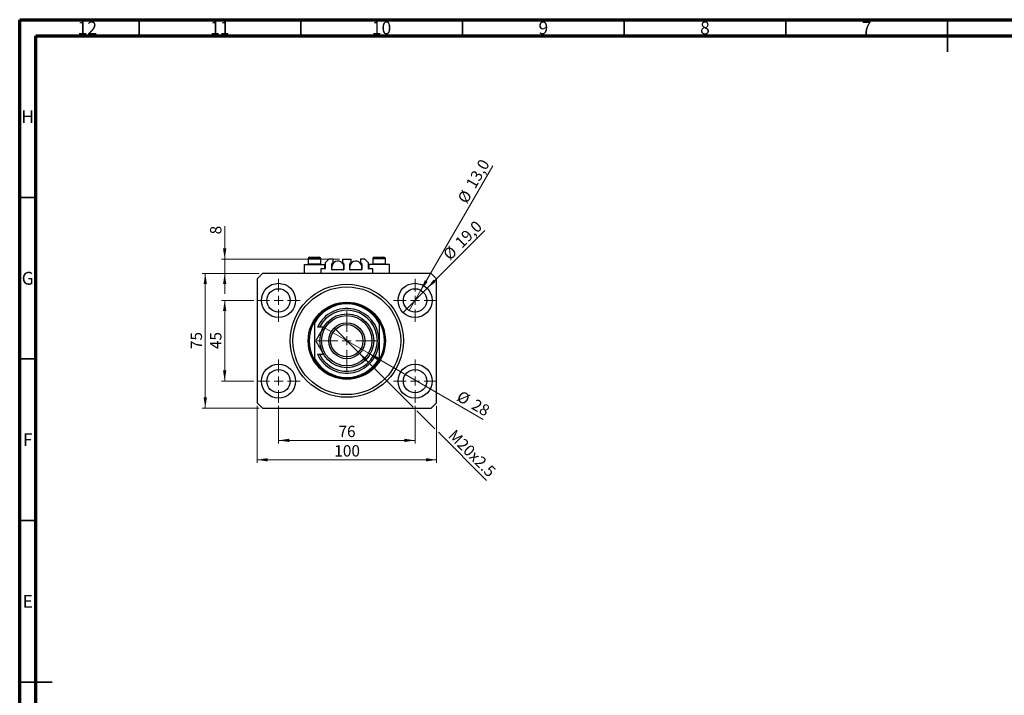
# Model space of a CAD drawing. Units: millimetres. Extents: x 15 to 637, y 5 to 415.
# Drawn here: x 15 to 320, y 206 to 415 of the extents above; entities that cross this region are included whole.
import ezdxf

# ---------------------------------------------------------------- set-up
doc = ezdxf.new("R2010")
doc.units = ezdxf.units.MM
doc.styles.add('SLDTEXTSTYLE0', font='TXT', dxfattribs={"width": 0.75})
doc.dimstyles.new('SLDDIMSTYLE0', dxfattribs={"dimtxt": 3.5, "dimasz": 3.302, "dimexe": 0, "dimexo": 0.0625, "dimgap": 0.875, "dimtad": 1, "dimdec": 0, "dimlfac": 1.8, "dimrnd": 1e-09, "dimzin": 12, "dimdsep": 46, "dimtxsty": 'SLDTEXTSTYLE0', "dimsah": 1, "dimcen": 0.09, "dimadec": 0, "dimazin": 3, "dimtfac": 1, "dimtdec": 0, "dimtofl": 0, "dimtmove": 0, "dimatfit": 3, "dimfxl": 1, "dimfrac": 2, "dimtolj": 1, "dimtzin": 12, "dimarcsym": 0})
doc.dimstyles.new('SLDDIMSTYLE1', dxfattribs={"dimtxt": 3.5, "dimasz": 3.302, "dimexe": 0, "dimexo": 0.0625, "dimgap": 0.875, "dimtad": 1, "dimdec": 1, "dimlfac": 1.8, "dimrnd": 1e-09, "dimzin": 12, "dimdsep": 46, "dimtxsty": 'SLDTEXTSTYLE0', "dimblk1": 'NONE', "dimsah": 1, "dimcen": 0, "dimadec": 0, "dimazin": 3, "dimtfac": 1, "dimtdec": 1, "dimtmove": 0, "dimatfit": 3, "dimldrblk": 'NONE', "dimfxl": 1, "dimfrac": 2, "dimtolj": 1, "dimtzin": 12, "dimarcsym": 0})
doc.dimstyles.new('SLDDIMSTYLE2', dxfattribs={"dimtxt": 3.5, "dimasz": 3.302, "dimexe": 0, "dimexo": 0.0625, "dimgap": 0.875, "dimtad": 1, "dimlfac": 1.8, "dimrnd": 1e-09, "dimzin": 12, "dimdsep": 46, "dimtxsty": 'SLDTEXTSTYLE0', "dimblk1": 'NONE', "dimsah": 1, "dimcen": 0, "dimadec": 0, "dimazin": 3, "dimtfac": 1, "dimtmove": 0, "dimatfit": 3, "dimldrblk": 'NONE', "dimfxl": 1, "dimfrac": 2, "dimtolj": 1, "dimtzin": 12, "dimarcsym": 0})
doc.dimstyles.new('SLDDIMSTYLE3', dxfattribs={"dimtxt": 3.5, "dimasz": 3.302, "dimexe": 0, "dimexo": 0.0625, "dimgap": 0.875, "dimtad": 1, "dimdec": 0, "dimlfac": 1.8, "dimrnd": 1e-09, "dimzin": 12, "dimdsep": 46, "dimtxsty": 'SLDTEXTSTYLE0', "dimblk1": 'NONE', "dimsah": 1, "dimcen": 0, "dimadec": 0, "dimazin": 3, "dimtfac": 1, "dimtdec": 0, "dimtmove": 0, "dimatfit": 3, "dimldrblk": 'NONE', "dimfxl": 1, "dimfrac": 2, "dimtolj": 1, "dimtzin": 12, "dimarcsym": 0})
doc.dimstyles.new('SLDDIMSTYLE4', dxfattribs={"dimtxt": 3.5, "dimasz": 3.302, "dimexe": 0, "dimexo": 0.0625, "dimgap": 0.875, "dimtad": 1, "dimdec": 0, "dimlfac": 1.8, "dimrnd": 1e-09, "dimzin": 12, "dimdsep": 46, "dimtxsty": 'SLDTEXTSTYLE0', "dimsah": 1, "dimcen": 0.09, "dimadec": 0, "dimazin": 3, "dimtfac": 1, "dimtdec": 0, "dimtmove": 0, "dimatfit": 0, "dimfxl": 1, "dimfrac": 2, "dimtolj": 1, "dimtzin": 12, "dimarcsym": 0})

# ---------------------------------------------------------------- blocks, each defined once
blk = doc.blocks.new('_D')
at = {"color": 7, "linetype": 'Continuous', "lineweight": 0}
for p, q in [((95.07, 295.46), (95.07, 283.8)), ((137.29, 295.46), (137.29, 283.8)), ((95.07, 284.8), (137.29, 284.8))]:
    blk.add_line(p, q, dxfattribs=at)
at = {"color": 7, "linetype": 'Continuous', "lineweight": 18}
for points in [[(95.07, 284.8), (98.37, 284.29), (98.37, 285.3)], [(137.29, 284.8), (133.99, 285.3), (133.99, 284.29)]]:
    blk.add_solid(points, dxfattribs=at)
at = {"color": 7, "linetype": 'Continuous', "lineweight": 18, "insert": (113.59, 289.31), "char_height": 3.5, "attachment_point": 1, "style": 'SLDTEXTSTYLE0'}
blk.add_mtext('76', dxfattribs=at)
blk = doc.blocks.new('_D_1')
at = {"color": 7, "linetype": 'Continuous', "lineweight": 0}
for p, q in [((87.4, 328.13), (77.4, 328.13)), ((78.4, 303.13), (78.4, 328.13)), ((87.4, 303.13), (77.4, 303.13))]:
    blk.add_line(p, q, dxfattribs=at)
at = {"color": 7, "linetype": 'Continuous', "lineweight": 18}
for points in [[(78.4, 328.13), (77.89, 324.83), (78.91, 324.83)], [(78.4, 303.13), (78.91, 306.43), (77.89, 306.43)]]:
    blk.add_solid(points, dxfattribs=at)
at = {"color": 7, "linetype": 'Continuous', "lineweight": 18, "insert": (73.89, 313.04), "char_height": 3.5, "attachment_point": 1, "rotation": 90, "style": 'SLDTEXTSTYLE0'}
blk.add_mtext('45', dxfattribs=at)
blk = doc.blocks.new('_D_2')
at = {"color": 7, "linetype": 'Continuous', "lineweight": 0}
for p, q in [((88.4, 295.46), (88.4, 277.8)), ((143.96, 295.46), (143.96, 277.8)), ((143.96, 278.8), (88.4, 278.8))]:
    blk.add_line(p, q, dxfattribs=at)
at = {"color": 7, "linetype": 'Continuous', "lineweight": 18}
for points in [[(88.4, 278.8), (91.7, 278.29), (91.7, 279.3)], [(143.96, 278.8), (140.65, 279.3), (140.65, 278.29)]]:
    blk.add_solid(points, dxfattribs=at)
at = {"color": 7, "linetype": 'Continuous', "lineweight": 18, "insert": (112.3, 283.31), "char_height": 3.5, "attachment_point": 1, "style": 'SLDTEXTSTYLE0'}
blk.add_mtext('100', dxfattribs=at)
blk = doc.blocks.new('_D_3')
at = {"color": 7, "linetype": 'Continuous', "lineweight": 0}
for p, q in [((89.07, 336.46), (71.4, 336.46)), ((72.4, 294.8), (72.4, 336.46)), ((89.07, 294.8), (71.4, 294.8))]:
    blk.add_line(p, q, dxfattribs=at)
at = {"color": 7, "linetype": 'Continuous', "lineweight": 18}
for points in [[(72.4, 336.46), (71.89, 333.16), (72.91, 333.16)], [(72.4, 294.8), (72.91, 298.1), (71.89, 298.1)]]:
    blk.add_solid(points, dxfattribs=at)
at = {"color": 7, "linetype": 'Continuous', "lineweight": 18, "insert": (67.89, 313.04), "char_height": 3.5, "attachment_point": 1, "rotation": 90, "style": 'SLDTEXTSTYLE0'}
blk.add_mtext('75', dxfattribs=at)
blk = doc.blocks.new('_D_4')
at = {"color": 7, "linetype": 'Continuous', "lineweight": 0}
for q in [(158.91, 349.75), (133.56, 324.4)]:
    blk.add_line((141.02, 331.86), q, dxfattribs=at)
at = {"color": 7, "linetype": 'Continuous', "lineweight": 18}
blk.add_solid([(141.02, 331.86), (143.71, 333.84), (143, 334.56)], dxfattribs=at)
at = {"color": 7, "linetype": 'Continuous', "lineweight": 18, "char_height": 3.5, "attachment_point": 1, "rotation": 45, "style": 'SLDTEXTSTYLE0'}
for s, insert in [('19,0', (149.29, 346.56)), ('%%c', (145.6, 342.79))]:
    blk.add_mtext(s, dxfattribs=dict(at, insert=insert))
blk = doc.blocks.new('_None')
blk = doc.blocks.new('_D_5')
at = {"color": 7, "linetype": 'Continuous', "lineweight": 0}
for q in [(161.3, 369.72), (135.48, 325)]:
    blk.add_line((139.09, 331.26), q, dxfattribs=at)
at = {"color": 7, "linetype": 'Continuous', "lineweight": 18}
blk.add_solid([(139.09, 331.26), (141.19, 333.86), (140.31, 334.37)], dxfattribs=at)
at = {"color": 7, "linetype": 'Continuous', "lineweight": 18, "char_height": 3.5, "attachment_point": 1, "rotation": 60, "style": 'SLDTEXTSTYLE0'}
for s, insert in [('13,0', (152.83, 364.16)), ('%%c', (150.24, 359.56))]:
    blk.add_mtext(s, dxfattribs=dict(at, insert=insert))
blk = doc.blocks.new('_D_6')
at = {"color": 7, "linetype": 'Continuous', "lineweight": 0}
for p, q in [((119.93, 311.88), (112.43, 319.38)), ((119.93, 311.88), (136.75, 295.06)), ((137.83, 293.98), (143.42, 288.39)), ((144.49, 287.31), (159.38, 272.43))]:
    blk.add_line(p, q, dxfattribs=at)
at = {"color": 7, "linetype": 'Continuous', "lineweight": 18}
blk.add_solid([(119.93, 311.88), (121.91, 309.18), (122.62, 309.9)], dxfattribs=at)
at = {"color": 7, "linetype": 'Continuous', "lineweight": 18, "insert": (149.72, 288.46), "char_height": 3.5, "attachment_point": 1, "rotation": 315, "style": 'SLDTEXTSTYLE0'}
blk.add_mtext('M20x2.5', dxfattribs=at)
blk = doc.blocks.new('_D_7')
at = {"color": 7, "linetype": 'Continuous', "lineweight": 0}
for q in [(109.44, 319.52), (158.4, 291.25)]:
    blk.add_line((122.91, 311.74), q, dxfattribs=at)
at = {"color": 7, "linetype": 'Continuous', "lineweight": 18}
blk.add_solid([(122.91, 311.74), (125.52, 309.65), (126.03, 310.53)], dxfattribs=at)
at = {"color": 7, "linetype": 'Continuous', "lineweight": 18, "char_height": 3.5, "attachment_point": 1, "rotation": 330, "style": 'SLDTEXTSTYLE0'}
for s, insert in [('%%c', (151.61, 300.38)), ('28', (156.2, 297.79))]:
    blk.add_mtext(s, dxfattribs=dict(at, insert=insert))
blk = doc.blocks.new('_D_8')
at = {"color": 7, "linetype": 'Continuous', "lineweight": 0}
for p, q in [((78.4, 340.91), (78.4, 351.14)), ((113.87, 340.91), (77.4, 340.91)), ((78.4, 336.46), (78.4, 340.91)), ((89.07, 336.46), (77.4, 336.46)), ((78.4, 336.46), (78.4, 330.11))]:
    blk.add_line(p, q, dxfattribs=at)
at = {"color": 7, "linetype": 'Continuous', "lineweight": 18}
for points in [[(78.4, 340.91), (78.91, 344.21), (77.89, 344.21)], [(78.4, 336.46), (77.89, 333.16), (78.91, 333.16)]]:
    blk.add_solid(points, dxfattribs=at)
at = {"color": 7, "linetype": 'Continuous', "lineweight": 18, "insert": (73.89, 348.55), "char_height": 3.5, "attachment_point": 1, "rotation": 90, "style": 'SLDTEXTSTYLE0'}
blk.add_mtext('8', dxfattribs=at)
blk = doc.blocks.new('SW_CENTERMARKSYMBOL_0')
at = {"color": 0, "linetype": 'Continuous', "lineweight": 18}
for p, q in [((0, 2.78), (0, 6.67)), ((-2.78, 0), (-6.67, 0)), ((0, 0), (-1.39, 0)), ((0, 0), (0, 1.39)), ((0, 0), (0, -1.39)), ((0, 0), (1.39, 0)), ((2.78, 0), (6.67, 0)), ((0, -2.78), (0, -6.67))]:
    blk.add_line(p, q, dxfattribs=at)
blk = doc.blocks.new('SW_CENTERMARKSYMBOL_1')
at = {"color": 0, "linetype": 'Continuous', "lineweight": 18}
for p, q in [((0, 2.78), (0, 6.67)), ((-2.78, 0), (-6.67, 0)), ((0, 0), (-1.39, 0)), ((0, 0), (0, 1.39)), ((0, 0), (0, -1.39)), ((0, 0), (1.39, 0)), ((2.78, 0), (6.67, 0)), ((0, -2.78), (0, -6.67))]:
    blk.add_line(p, q, dxfattribs=at)
blk = doc.blocks.new('SW_CENTERMARKSYMBOL_2')
at = {"color": 0, "linetype": 'Continuous', "lineweight": 18}
for p, q in [((0, 2.78), (0, 6.67)), ((-2.78, 0), (-6.67, 0)), ((0, 0), (-1.39, 0)), ((0, 0), (0, 1.39)), ((0, 0), (0, -1.39)), ((0, 0), (1.39, 0)), ((2.78, 0), (6.67, 0)), ((0, -2.78), (0, -6.67))]:
    blk.add_line(p, q, dxfattribs=at)
blk = doc.blocks.new('SW_CENTERMARKSYMBOL_3')
at = {"color": 0, "linetype": 'Continuous', "lineweight": 18}
for p, q in [((0, 2.78), (0, 6.67)), ((-2.78, 0), (-6.67, 0)), ((0, 0), (-1.39, 0)), ((0, 0), (0, 1.39)), ((0, 0), (0, -1.39)), ((0, 0), (1.39, 0)), ((2.78, 0), (6.67, 0)), ((0, -2.78), (0, -6.67))]:
    blk.add_line(p, q, dxfattribs=at)
blk = doc.blocks.new('SW_CENTERMARKSYMBOL_4')
at = {"color": 0, "linetype": 'Continuous', "lineweight": 18}
for p, q in [((0, 2.78), (0, 9.17)), ((-2.78, 0), (-9.17, 0)), ((0, 0), (-1.39, 0)), ((0, 0), (0, 1.39)), ((0, 0), (0, -1.39)), ((0, 0), (1.39, 0)), ((2.78, 0), (9.17, 0)), ((0, -2.78), (0, -9.17))]:
    blk.add_line(p, q, dxfattribs=at)

msp = doc.modelspace()

# ---------------------------------------------------------------- linework, layer by layer
at = {"color": 7, "linetype": 'Continuous', "lineweight": 70}
for p, q in [((15, 5), (15, 415)), ((15, 415), (589, 415)), ((20, 10), (20, 410)), ((20, 410), (584, 410))]:
    msp.add_line(p, q, dxfattribs=at)
at = {"color": 7, "linetype": 'Continuous', "lineweight": 35}
for p, q in [((52, 410), (52, 415)), ((102, 410), (102, 415)), ((152, 410), (152, 415)), ((202, 410), (202, 415)), ((252, 410), (252, 415)), ((302, 415), (302, 405)), ((302, 410), (302, 415)), ((20, 360), (15, 360)), ((20, 310), (15, 310)), ((20, 260), (15, 260)), ((15, 210), (25, 210)), ((20, 210), (15, 210))]:
    msp.add_line(p, q, dxfattribs=at)
at = {"color": 7, "linetype": 'Continuous', "lineweight": 25}
for p, q in [((104.6778, 341.4625), (107.6778, 341.4625)), ((124.6778, 341.4625), (127.6778, 341.4625)), ((102.9556, 339.2403), (102.9556, 336.4625)), ((102.9556, 339.2403), (106.1778, 339.2403)), ((104.2333, 341.0181), (104.2333, 339.4292)), ((104.2333, 339.4292), (104.4222, 339.2403)), ((104.2333, 339.4292), (108.1222, 339.4292)), ((106.1778, 339.2403), (109.4, 339.2403)), ((107.9333, 339.2403), (108.1222, 339.4292)), ((108.1222, 339.4292), (108.1222, 341.0181)), ((109.4, 337.8514), (109.4, 339.2403)), ((110.6222, 340.907), (109.5111, 339.7958)), ((109.5111, 339.7958), (109.5111, 337.9625)), ((111.9278, 340.907), (110.6222, 340.907)), ((111.5111, 337.6847), (111.5111, 339.4625)), ((111.5111, 339.2403), (111.7049, 339.2403)), ((111.6222, 339.5736), (111.9278, 339.5736)), ((111.9278, 339.5736), (111.9278, 340.907)), ((114.8722, 340.907), (114.8722, 339.5736)), ((114.8722, 340.907), (117.4833, 340.907)), ((114.8722, 339.5736), (115.1778, 339.5736)), ((115.0951, 339.2403), (115.2889, 339.2403)), ((115.2889, 339.4625), (115.2889, 337.6847)), ((117.0667, 337.6847), (117.0667, 339.4625)), ((117.0667, 339.2403), (117.2604, 339.2403)), ((117.1778, 339.5736), (117.4833, 339.5736)), ((117.4833, 339.5736), (117.4833, 340.907)), ((120.4278, 340.907), (120.4278, 339.5736)), ((121.7333, 340.907), (120.4278, 340.907)), ((120.4278, 339.5736), (120.7333, 339.5736)), ((120.6507, 339.2403), (120.8444, 339.2403)), ((120.8444, 339.4625), (120.8444, 337.6847)), ((122.8444, 339.7958), (121.7333, 340.907)), ((122.8444, 337.9625), (122.8444, 339.7958)), ((122.9556, 339.2403), (122.9556, 337.8514)), ((126.1778, 339.2403), (122.9556, 339.2403)), ((124.2333, 341.0181), (124.2333, 339.4292)), ((124.2333, 339.4292), (124.4222, 339.2403)), ((124.2333, 339.4292), (128.1222, 339.4292)), ((129.4, 339.2403), (126.1778, 339.2403)), ((127.9333, 339.2403), (128.1222, 339.4292)), ((128.1222, 339.4292), (128.1222, 341.0181)), ((129.4, 336.4625), (129.4, 339.2403)), ((90.0667, 336.4625), (88.4, 334.7958)), ((142.2889, 336.4625), (90.0667, 336.4625)), ((109.4, 337.8514), (108.1222, 337.8514)), ((108.1222, 337.8514), (108.1222, 336.4625)), ((115.1778, 337.5736), (111.6222, 337.5736)), ((120.7333, 337.5736), (117.1778, 337.5736)), ((124.2333, 337.8514), (122.9556, 337.8514)), ((124.2333, 336.4625), (124.2333, 337.8514)), ((143.9556, 334.7958), (142.2889, 336.4625)), ((88.4, 334.7958), (88.4, 296.4625)), ((143.9556, 296.4625), (143.9556, 334.7958)), ((106.1778, 321.6384), (106.1778, 321.0796)), ((106.1778, 321.0796), (106.1778, 310.1788)), ((107.7021, 319.7958), (107.0872, 319.7958)), ((108.9609, 319.7958), (107.7021, 319.7958)), ((126.1778, 321.6384), (126.1778, 321.0796)), ((126.1778, 321.0796), (126.1778, 310.1788)), ((107.0872, 311.4625), (107.7021, 311.4625)), ((107.7021, 311.4625), (108.9609, 311.4625)), ((106.1778, 310.1788), (106.1778, 309.6199)), ((126.1778, 310.1788), (126.1778, 309.6199)), ((88.4, 296.4625), (90.0667, 294.7958)), ((142.2889, 294.7958), (143.9556, 296.4625)), ((90.0667, 294.7958), (142.2889, 294.7958))]:
    msp.add_line(p, q, dxfattribs=at)
at = {"color": 8, "linetype": 'Continuous', "lineweight": 25}
for p, q in [((108.1222, 341.0181), (104.2333, 341.0181)), ((128.1222, 341.0181), (124.2333, 341.0181))]:
    msp.add_line(p, q, dxfattribs=at)
at = {"color": 7, "linetype": 'Continuous', "lineweight": 25, "flags": 128}
for points in [[(111.7049, 337.5736), (111.566, 337.9549), (111.5111, 338.407)], [(117.2604, 337.5736), (117.1216, 337.9549), (117.0667, 338.407)]]:
    msp.add_lwpolyline(points, dxfattribs=at)
at = {"color": 7, "linetype": 'Continuous', "lineweight": 25}
for centre, radius in [((95.0667, 328.1292), 5.2778), ((116.1778, 315.6292), 17.5), ((116.1778, 315.6292), 16.6667), ((137.2889, 328.1292), 5.2778), ((95.0667, 328.1292), 3.6111), ((137.2889, 328.1292), 3.6111), ((116.1778, 315.6292), 11.9444), ((116.1778, 315.6292), 8.3333), ((116.1778, 315.6292), 7.7778), ((116.1778, 315.6292), 5.5556), ((116.1778, 315.6292), 5), ((95.0667, 303.1292), 5.2778), ((137.2889, 303.1292), 5.2778), ((95.0667, 303.1292), 3.6111), ((137.2889, 303.1292), 3.6111)]:
    msp.add_circle(centre, radius, dxfattribs=at)
for centre, radius, start, end in [((104.6778, 341.0181), 0.4444, 90, 180), ((107.6778, 341.0181), 0.4444, 0, 90), ((124.6778, 341.0181), 0.4444, 90, 180), ((127.6778, 341.0181), 0.4444, 0, 90), ((113.4, 338.407), 1.8889, 333.821031, 180), ((111.6222, 339.4625), 0.1111, 90, 180), ((115.1778, 339.4625), 0.1111, 0, 90), ((118.9556, 338.407), 1.8889, 333.821031, 180), ((117.1778, 339.4625), 0.1111, 90, 180), ((120.7333, 339.4625), 0.1111, 0, 90), ((109.4, 337.9625), 0.1111, 270, 0), ((111.6222, 337.6847), 0.1111, 180, 270), ((115.1778, 337.6847), 0.1111, 270, 0), ((117.1778, 337.6847), 0.1111, 180, 270), ((120.7333, 337.6847), 0.1111, 270, 0), ((122.9556, 337.9625), 0.1111, 180, 270), ((116.1778, 315.6292), 11.6667, 31.002719, 148.997281), ((116.1778, 315.6292), 11.3889, 28.592123, 151.407877), ((116.1778, 315.6292), 10, 204.624318, 155.375682), ((116.1778, 315.6292), 9.4444, 206.178969, 153.821031), ((116.1778, 315.6292), 11.6667, 148.997281, 211.002719), ((116.1778, 315.6292), 11.6667, 328.997281, 31.002719), ((116.1778, 315.6292), 11.3889, 208.592123, 331.407877), ((116.1778, 315.6292), 11.6667, 211.002719, 328.997281)]:
    msp.add_arc(centre, radius, start, end, dxfattribs=at)
for points, knots in [([(108.9609, 319.7958), (108.9316, 319.7452), (108.6045, 319.1785), (107.9688, 318.0774), (107.1971, 316.7408), (106.7365, 315.9431), (106.5553, 315.6292)], [0, 0, 0, 0, 0.03496204, 0.39092983, 0.7602862, 1, 1, 1, 1]), ([(106.5553, 315.6292), (106.7186, 315.3462), (107.0453, 314.7804), (107.5616, 313.8861), (108.0997, 312.9541), (108.572, 312.1361), (108.8601, 311.6371), (108.9609, 311.4625)], [0, 0, 0, 0, 0.21616606, 0.43223318, 0.65603692, 0.8796891, 1, 1, 1, 1])]:
    msp.add_open_spline(points, degree=3, knots=knots, dxfattribs=at)

# ---------------------------------------------------------------- block references
at = {"color": 7, "linetype": 'Continuous', "lineweight": 0}
for name, p in [('SW_CENTERMARKSYMBOL_0', (95.0667, 328.1292)), ('SW_CENTERMARKSYMBOL_1', (137.2889, 328.1292)), ('SW_CENTERMARKSYMBOL_4', (116.1778, 315.6292)), ('SW_CENTERMARKSYMBOL_3', (95.0667, 303.1292)), ('SW_CENTERMARKSYMBOL_2', (137.2889, 303.1292))]:
    msp.add_blockref(name, p, dxfattribs=at)

# ---------------------------------------------------------------- texts
at = {"color": 7, "linetype": 'Continuous', "lineweight": 0, "attachment_point": 2, "style": 'SLDTEXTSTYLE0'}
for s, insert, char_height in [('12', (35.9201, 414.4462), 3.96875), ('11', (76.9201, 414.4462), 3.96875), ('10', (126.9201, 414.4462), 3.96875), ('9', (176.96, 414.4462), 3.9688), ('8', (226.96, 414.4462), 3.9688), ('7', (276.96, 414.4462), 3.9688), ('H', (17.4904, 386.9958), 3.9688), ('G', (17.4867, 336.9462), 3.9688), ('F', (17.4577, 286.9958), 3.9688), ('E', (17.5078, 236.9462), 3.9688)]:
    msp.add_mtext(s, dxfattribs=dict(at, insert=insert, char_height=char_height))

# ---------------------------------------------------------------- dimensions: what is measured, and where the dimension line sits
at = {"color": 7, "linetype": 'Continuous', "lineweight": 18}
for p1, p2, dimstyle, picture, middle in [((135.4833, 325.0019), (139.0944, 331.2565), 'SLDDIMSTYLE1', '_D_5', (157.768, 363.6)), ((133.5569, 324.3972), (141.0208, 331.8611), 'SLDDIMSTYLE1', '_D_4', (153.9556, 344.7959)), ((109.442, 319.5181), (122.9135, 311.7403), 'SLDDIMSTYLE3', '_D_7', (153.9556, 293.8182))]:
    dim = msp.add_diameter_dim_2p(p1=p1, p2=p2, dimstyle=dimstyle, dxfattribs=at)
    dim.commit()
    dim.dimension.update_dxf_attribs({"geometry": picture, "text_midpoint": middle, "dimtype": 163})
for base, p1, p2, dimstyle, picture, middle in [((78.4, 340.907), (90.0667, 336.4625), (114.8722, 340.907), 'SLDDIMSTYLE4', '_D_8', (78.4, 349.8431)), ((72.4, 336.4625), (90.0667, 294.7958), (90.0667, 336.4625), 'SLDDIMSTYLE0', '_D_3', (72.4, 315.6292)), ((78.4, 328.1292), (88.4, 303.1292), (88.4, 328.1292), 'SLDDIMSTYLE0', '_D_1', (78.4, 315.6292))]:
    dim = msp.add_linear_dim(base=base, p1=p1, p2=p2, angle=90, dimstyle=dimstyle, dxfattribs=at)
    dim.commit()
    dim.dimension.update_dxf_attribs({"geometry": picture, "text_midpoint": middle, "dimtype": 160})
dim = msp.add_diameter_dim_2p(p1=(112.4262, 319.3808), p2=(119.9294, 311.8776), text='M20x2.5', dimstyle='SLDDIMSTYLE2', override={"dimpost": '<>'}, dxfattribs=at)
dim.commit()
dim.dimension.update_dxf_attribs({"geometry": '_D_6', "text_midpoint": (153.0111, 278.7959), "dimtype": 163})
for base, p1, p2, picture, middle in [((88.4, 278.7958), (143.9556, 296.4625), (88.4, 296.4625), '_D_2', (116.1778, 278.7958)), ((137.2889, 284.7958), (95.0667, 296.4625), (137.2889, 296.4625), '_D', (116.1778, 284.7958))]:
    dim = msp.add_linear_dim(base=base, p1=p1, p2=p2, dimstyle='SLDDIMSTYLE0', dxfattribs=at)
    dim.commit()
    dim.dimension.update_dxf_attribs({"geometry": picture, "text_midpoint": middle, "dimtype": 160})

doc.saveas('drawing.dxf')
